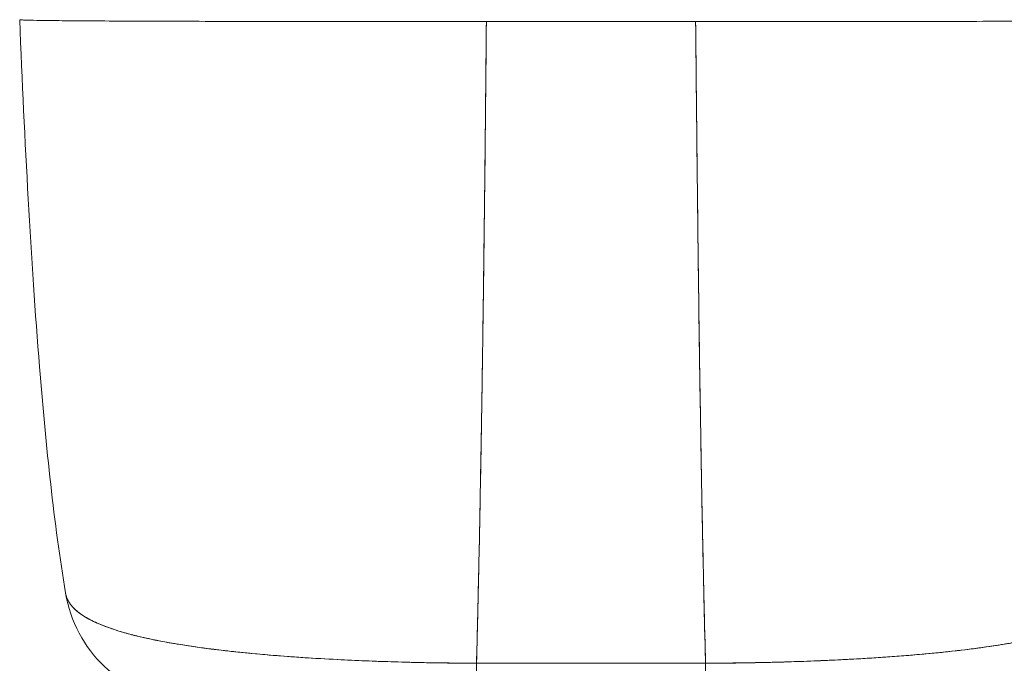
# Model space of a CAD drawing. Units: inches. Extents: x 18 to 428, y 8 to 268.
# Drawn here: x 193 to 194, y 239 to 240 of the extents above; entities that cross this region are included whole.
import ezdxf

# ---------------------------------------------------------------- set-up
doc = ezdxf.new("R2010")
doc.units = ezdxf.units.IN
doc.header["$LTSCALE"] = 26
doc.header["$MEASUREMENT"] = 0
doc.layers.add('Visible (ANSI)', color=7, linetype='Continuous', lineweight=5)

msp = doc.modelspace()

# ---------------------------------------------------------------- linework, layer by layer
at = {"layer": 'Visible (ANSI)'}
for p, q in [((192.7296, 240.3056), (192.7296, 240.3056)), ((192.7296, 240.3056), (192.7296, 240.3056)), ((192.878, 240.3035), (192.878, 240.3035)), ((193.5142, 240.3026), (193.5142, 240.3026)), ((194.0699, 240.3028), (194.0699, 240.3028)), ((194.0861, 240.3029), (194.0861, 240.3029)), ((193.423, 239.4594), (193.423, 239.4594)), ((192.8739, 239.3838), (192.874, 239.3838)), ((192.8739, 239.3838), (192.8739, 239.3838)), ((193.1523, 239.3424), (193.1523, 239.3424)), ((193.4199, 239.3336), (193.4199, 239.2745))]:
    msp.add_line(p, q, dxfattribs=at)
for centre, major_axis, ratio, start_param, end_param in [((192.9947, 239.4714), (0, 0.1969), 0.99821, 1.796772, 1.797268), ((193.0285, 239.4714), (0, -0.1968), 0.993149, 5.12196, 5.122143), ((193.7661, 239.4714), (0, -0.1969), 0.000146, 5.489535, 6.282927)]:
    msp.add_ellipse(centre, major_axis=major_axis, ratio=ratio, start_param=start_param, end_param=end_param, dxfattribs=at)
for points, knots in [([(192.7296, 240.3056), (192.7296, 240.3055), (192.7304, 240.3054), (192.7324, 240.3052), (192.7339, 240.3051), (192.736, 240.305), (192.7389, 240.3049), (192.7399, 240.3049), (192.741, 240.3049), (192.7422, 240.3048), (192.7469, 240.3047), (192.7532, 240.3046), (192.7608, 240.3045), (192.764, 240.3044), (192.7674, 240.3044), (192.771, 240.3043), (192.7766, 240.3043), (192.7828, 240.3042), (192.7894, 240.3041), (192.8002, 240.304), (192.8122, 240.3039), (192.8257, 240.3038), (192.8266, 240.3038), (192.8276, 240.3038), (192.8285, 240.3038), (192.8434, 240.3037), (192.86, 240.3036), (192.8776, 240.3035), (192.8851, 240.3035), (192.8927, 240.3035), (192.9005, 240.3034), (192.912, 240.3034), (192.9238, 240.3033), (192.9358, 240.3033), (192.9525, 240.3032), (192.9696, 240.3032), (192.9867, 240.3031), (192.9915, 240.3031), (192.9962, 240.3031), (193.001, 240.3031), (193.0245, 240.303), (193.0478, 240.303), (193.0708, 240.3029), (193.0717, 240.3029), (193.0726, 240.3029), (193.0735, 240.3029), (193.0969, 240.3029), (193.1201, 240.3028), (193.1426, 240.3028), (193.1475, 240.3028), (193.1524, 240.3028), (193.1572, 240.3028), (193.1764, 240.3028), (193.1952, 240.3027), (193.2135, 240.3027), (193.2211, 240.3027), (193.2286, 240.3027), (193.236, 240.3027), (193.2512, 240.3027), (193.2661, 240.3027), (193.2805, 240.3027), (193.2902, 240.3026), (193.2997, 240.3026), (193.3089, 240.3026), (193.32, 240.3026), (193.3307, 240.3026), (193.3412, 240.3026), (193.3528, 240.3026), (193.3642, 240.3026), (193.3754, 240.3026), (193.3814, 240.3026), (193.3874, 240.3026), (193.3933, 240.3026), (193.4082, 240.3026), (193.4224, 240.3026), (193.4348, 240.3026)], [0, 0, 0, 0, 0.051762, 0.051762, 0.051762, 0.090909, 0.090909, 0.090909, 0.104756, 0.104756, 0.104756, 0.15926, 0.15926, 0.15926, 0.181818, 0.181818, 0.181818, 0.216639, 0.216639, 0.216639, 0.272727, 0.272727, 0.272727, 0.27663, 0.27663, 0.27663, 0.337872, 0.337872, 0.337872, 0.363636, 0.363636, 0.363636, 0.401523, 0.401523, 0.401523, 0.454545, 0.454545, 0.454545, 0.469339, 0.469339, 0.469339, 0.542657, 0.542657, 0.542657, 0.545455, 0.545455, 0.545455, 0.62016, 0.62016, 0.62016, 0.636364, 0.636364, 0.636364, 0.700569, 0.700569, 0.700569, 0.727273, 0.727273, 0.727273, 0.781747, 0.781747, 0.781747, 0.818182, 0.818182, 0.818182, 0.861421, 0.861421, 0.861421, 0.909091, 0.909091, 0.909091, 0.93478, 0.93478, 0.93478, 1, 1, 1, 1]), ([(192.7988, 239.4397), (192.7815, 239.5446), (192.7695, 239.6586), (192.7464, 239.9426), (192.737, 240.1205), (192.7296, 240.3056)], [0, 0, 0, 0, 1.137397, 1.137397, 2.631287, 2.631287, 2.631287, 2.631287]), ([(193.4348, 240.3026), (193.4341, 240.2241), (193.4334, 240.1493), (193.4326, 240.0781), (193.4318, 240.0069), (193.431, 239.9394), (193.4301, 239.8755), (193.4292, 239.8116), (193.4284, 239.7514), (193.4274, 239.6947), (193.4265, 239.6379), (193.4255, 239.5847), (193.4246, 239.535), (193.4236, 239.4852), (193.4225, 239.4388), (193.4215, 239.3957), (193.421, 239.3741), (193.4204, 239.3533), (193.4199, 239.3333)], [0.0000004, 0.0000004, 0.0000004, 0.0000004, 0.181782, 0.181782, 0.181782, 0.363564, 0.363564, 0.363564, 0.545346, 0.545346, 0.545346, 0.727128, 0.727128, 0.727128, 0.90891, 0.90891, 0.90891, 1, 1, 1, 1]), ([(193.4199, 239.3333), (193.4206, 239.3607), (193.4213, 239.3895), (193.4221, 239.4199), (193.4228, 239.4504), (193.4235, 239.4824), (193.4242, 239.5161), (193.4249, 239.5497), (193.4255, 239.585), (193.4262, 239.6219), (193.4268, 239.6588), (193.4275, 239.6973), (193.4281, 239.7376), (193.4287, 239.7778), (193.4293, 239.8197), (193.4299, 239.8633), (193.4305, 239.907), (193.4311, 239.9523), (193.4317, 239.9994), (193.4322, 240.0465), (193.4328, 240.0953), (193.4333, 240.1458), (193.4338, 240.1964), (193.4343, 240.2486), (193.4348, 240.3026)], [0, 0, 0, 0, 0.1246195, 0.1246195, 0.1246195, 0.2496745, 0.2496745, 0.2496745, 0.3747294, 0.3747294, 0.3747294, 0.4997844, 0.4997844, 0.4997844, 0.6248393, 0.6248393, 0.6248393, 0.7498943, 0.7498943, 0.7498943, 0.8749492, 0.8749492, 0.8749492, 0.9999996, 0.9999996, 0.9999996, 0.9999996]), ([(193.4348, 240.3026), (193.4661, 240.3026), (193.4904, 240.3026), (193.5097, 240.3026), (193.529, 240.3026), (193.5433, 240.3026), (193.5548, 240.3026), (193.5662, 240.3026), (193.5747, 240.3026), (193.5822, 240.3026), (193.5897, 240.3026), (193.5962, 240.3026), (193.6038, 240.3026), (193.6113, 240.3026), (193.6198, 240.3026), (193.6312, 240.3026), (193.6426, 240.3026), (193.657, 240.3026), (193.6763, 240.3026), (193.6956, 240.3026), (193.7198, 240.3026), (193.7511, 240.3026)], [0, 0, 0, 0, 0.142857, 0.142857, 0.142857, 0.285714, 0.285714, 0.285714, 0.428571, 0.428571, 0.428571, 0.571429, 0.571429, 0.571429, 0.714286, 0.714286, 0.714286, 0.857143, 0.857143, 0.857143, 1, 1, 1, 1]), ([(193.7511, 240.3026), (193.7636, 240.3026), (193.7778, 240.3026), (193.7927, 240.3026), (193.7985, 240.3026), (193.8045, 240.3026), (193.8105, 240.3026), (193.8217, 240.3026), (193.8331, 240.3026), (193.8447, 240.3026), (193.8553, 240.3026), (193.866, 240.3026), (193.877, 240.3026), (193.8863, 240.3026), (193.8958, 240.3026), (193.9054, 240.3027), (193.9199, 240.3027), (193.9347, 240.3027), (193.9499, 240.3027), (193.9573, 240.3027), (193.9649, 240.3027), (193.9725, 240.3027), (193.9907, 240.3027), (194.0095, 240.3028), (194.0286, 240.3028), (194.0335, 240.3028), (194.0384, 240.3028), (194.0433, 240.3028), (194.0659, 240.3028), (194.089, 240.3029), (194.1124, 240.3029), (194.1133, 240.3029), (194.1142, 240.3029), (194.1151, 240.3029), (194.1381, 240.303), (194.1615, 240.303), (194.185, 240.3031), (194.1897, 240.3031), (194.1944, 240.3031), (194.1991, 240.3031), (194.2162, 240.3032), (194.2334, 240.3032), (194.2502, 240.3033), (194.2621, 240.3033), (194.2738, 240.3034), (194.2853, 240.3034), (194.2931, 240.3035), (194.3008, 240.3035), (194.3083, 240.3035), (194.326, 240.3036), (194.3426, 240.3037), (194.3574, 240.3038), (194.3584, 240.3038), (194.3594, 240.3038), (194.3603, 240.3038), (194.3738, 240.3039), (194.3858, 240.304), (194.3965, 240.3041), (194.4032, 240.3042), (194.4093, 240.3043), (194.4149, 240.3043), (194.4185, 240.3044), (194.4219, 240.3044), (194.4251, 240.3045), (194.4328, 240.3046), (194.439, 240.3047), (194.4438, 240.3048), (194.445, 240.3049), (194.4461, 240.3049), (194.4471, 240.3049), (194.45, 240.305), (194.4521, 240.3051), (194.4536, 240.3052), (194.4555, 240.3054), (194.4564, 240.3055), (194.4564, 240.3056)], [0, 0, 0, 0, 0.065233, 0.065233, 0.065233, 0.090909, 0.090909, 0.090909, 0.138606, 0.138606, 0.138606, 0.181818, 0.181818, 0.181818, 0.218295, 0.218295, 0.218295, 0.272727, 0.272727, 0.272727, 0.299488, 0.299488, 0.299488, 0.363636, 0.363636, 0.363636, 0.379913, 0.379913, 0.379913, 0.454545, 0.454545, 0.454545, 0.457429, 0.457429, 0.457429, 0.530754, 0.530754, 0.530754, 0.545455, 0.545455, 0.545455, 0.598649, 0.598649, 0.598649, 0.636364, 0.636364, 0.636364, 0.662242, 0.662242, 0.662242, 0.723318, 0.723318, 0.723318, 0.727273, 0.727273, 0.727273, 0.783303, 0.783303, 0.783303, 0.818182, 0.818182, 0.818182, 0.840721, 0.840721, 0.840721, 0.895221, 0.895221, 0.895221, 0.909091, 0.909091, 0.909091, 0.94822, 0.94822, 0.94822, 1, 1, 1, 1]), ([(193.7511, 240.3026), (193.7516, 240.2486), (193.7521, 240.1964), (193.7527, 240.1458), (193.7532, 240.0953), (193.7537, 240.0465), (193.7543, 239.9994), (193.7548, 239.9523), (193.7554, 239.907), (193.756, 239.8633), (193.7566, 239.8197), (193.7572, 239.7778), (193.7578, 239.7376), (193.7585, 239.6973), (193.7591, 239.6588), (193.7598, 239.6219), (193.7604, 239.585), (193.7611, 239.5497), (193.7618, 239.5161), (193.7625, 239.4824), (193.7632, 239.4504), (193.7639, 239.4199), (193.7646, 239.3895), (193.7653, 239.3607), (193.7661, 239.3333)], [0.0000004, 0.0000004, 0.0000004, 0.0000004, 0.1250508, 0.1250508, 0.1250508, 0.2501057, 0.2501057, 0.2501057, 0.3751607, 0.3751607, 0.3751607, 0.5002156, 0.5002156, 0.5002156, 0.6252706, 0.6252706, 0.6252706, 0.7503255, 0.7503255, 0.7503255, 0.8753805, 0.8753805, 0.8753805, 1, 1, 1, 1]), ([(193.7661, 239.3333), (193.7655, 239.3533), (193.765, 239.3741), (193.7645, 239.3957), (193.7634, 239.4388), (193.7624, 239.4852), (193.7614, 239.535), (193.7604, 239.5847), (193.7594, 239.6379), (193.7585, 239.6947), (193.7576, 239.7514), (193.7567, 239.8116), (193.7558, 239.8755), (193.755, 239.9394), (193.7542, 240.0069), (193.7534, 240.0781), (193.7526, 240.1493), (193.7518, 240.2241), (193.7511, 240.3026)], [0, 0, 0, 0, 0.09109, 0.09109, 0.09109, 0.272872, 0.272872, 0.272872, 0.454654, 0.454654, 0.454654, 0.636436, 0.636436, 0.636436, 0.818218, 0.818218, 0.818218, 0.9999996, 0.9999996, 0.9999996, 0.9999996]), ([(193.4199, 239.3333), (193.4074, 239.3335), (193.3934, 239.3336), (193.3786, 239.3338), (193.3663, 239.3339), (193.3535, 239.3341), (193.3406, 239.3344), (193.3366, 239.3344), (193.3326, 239.3345), (193.3286, 239.3346), (193.3099, 239.3351), (193.291, 239.3356), (193.2715, 239.3363), (193.2652, 239.3365), (193.2588, 239.3368), (193.2524, 239.337), (193.2384, 239.3376), (193.2241, 239.3383), (193.2095, 239.339), (193.1924, 239.3399), (193.175, 239.3409), (193.1574, 239.3421), (193.1533, 239.3424), (193.1491, 239.3426), (193.145, 239.3429), (193.1235, 239.3444), (193.1018, 239.3462), (193.0805, 239.3482), (193.0735, 239.3489), (193.0666, 239.3496), (193.0597, 239.3503), (193.0457, 239.3517), (193.032, 239.3533), (193.0186, 239.355), (193.0108, 239.356), (193.0031, 239.357), (192.9956, 239.3581), (192.9867, 239.3593), (192.978, 239.3607), (192.9696, 239.362), (192.967, 239.3625), (192.9644, 239.3629), (192.9618, 239.3633), (192.9442, 239.3663), (192.9276, 239.3696), (192.9122, 239.3733), (192.9058, 239.3748), (192.8996, 239.3763), (192.8937, 239.3779), (192.8858, 239.3801), (192.8783, 239.3823), (192.8712, 239.3847), (192.8594, 239.3886), (192.8489, 239.3928), (192.8397, 239.3973), (192.8387, 239.3978), (192.8379, 239.3982), (192.837, 239.3987), (192.8333, 239.4005), (192.8299, 239.4025), (192.8267, 239.4044), (192.8234, 239.4065), (192.8204, 239.4086), (192.8177, 239.4107), (192.8122, 239.4151), (192.8079, 239.4198), (192.8048, 239.4246), (192.8047, 239.4247), (192.8046, 239.4248), (192.8045, 239.4249), (192.8015, 239.4297), (192.7997, 239.4347), (192.7989, 239.4394), (192.7988, 239.4395), (192.7988, 239.4396), (192.7988, 239.4397)], [0, 0, 0, 0, 0.060624, 0.060624, 0.060624, 0.1111111, 0.1111111, 0.1111111, 0.1265869, 0.1265869, 0.1265869, 0.1987914, 0.1987914, 0.1987914, 0.2222222, 0.2222222, 0.2222222, 0.273294, 0.273294, 0.273294, 0.3333333, 0.3333333, 0.3333333, 0.3474368, 0.3474368, 0.3474368, 0.4205222, 0.4205222, 0.4205222, 0.4444444, 0.4444444, 0.4444444, 0.4933991, 0.4933991, 0.4933991, 0.5219496, 0.5219496, 0.5219496, 0.5555556, 0.5555556, 0.5555556, 0.5658861, 0.5658861, 0.5658861, 0.6371166, 0.6371166, 0.6371166, 0.6666667, 0.6666667, 0.6666667, 0.7059933, 0.7059933, 0.7059933, 0.7713333, 0.7713333, 0.7713333, 0.7777778, 0.7777778, 0.7777778, 0.804681, 0.804681, 0.804681, 0.8323648, 0.8323648, 0.8323648, 0.8888889, 0.8888889, 0.8888889, 0.8902659, 0.8902659, 0.8902659, 0.9461063, 0.9461063, 0.9461063, 0.9472693, 0.9472693, 0.9472693, 0.9472693]), ([(192.9931, 239.2745), (192.9851, 239.2745), (192.9772, 239.275), (192.9485, 239.2785), (192.9279, 239.2845), (192.8901, 239.3023), (192.8724, 239.3145), (192.8422, 239.3433), (192.8292, 239.3604), (192.8094, 239.3976), (192.8023, 239.4183), (192.7989, 239.4393)], [0, 0, 0, 0, 0.0606795, 0.0606795, 0.2199974, 0.2199974, 0.3793193, 0.3793193, 0.5385339, 0.5385339, 0.7007379, 0.7007379, 0.7007379, 0.7007379]), ([(192.7989, 239.4392), (192.799, 239.4387), (192.7991, 239.4381), (192.7992, 239.4376), (192.7998, 239.4349), (192.8007, 239.4322), (192.802, 239.4296), (192.803, 239.4274), (192.8042, 239.4254), (192.8056, 239.4233), (192.8061, 239.4226), (192.8067, 239.4218), (192.8073, 239.4211), (192.8097, 239.4181), (192.8125, 239.4152), (192.8159, 239.4123), (192.8196, 239.4092), (192.8238, 239.4062), (192.8286, 239.4033), (192.8309, 239.402), (192.8332, 239.4006), (192.8357, 239.3993), (192.8392, 239.3975), (192.8429, 239.3957), (192.8468, 239.394), (192.8545, 239.3906), (192.8629, 239.3874), (192.8721, 239.3844), (192.8767, 239.3828), (192.8815, 239.3814), (192.8865, 239.3799), (192.8928, 239.3781), (192.8995, 239.3763), (192.9064, 239.3746), (192.9205, 239.3712), (192.9356, 239.368), (192.9516, 239.3651), (192.9524, 239.365), (192.9531, 239.3649), (192.9538, 239.3647), (192.9698, 239.3619), (192.9867, 239.3593), (193.0044, 239.3569), (193.0141, 239.3555), (193.024, 239.3543), (193.0341, 239.3531), (193.0424, 239.3521), (193.0508, 239.3512), (193.0593, 239.3503), (193.0769, 239.3485), (193.0951, 239.3468), (193.1136, 239.3453), (193.117, 239.345), (193.1204, 239.3448), (193.1238, 239.3445), (193.1377, 239.3434), (193.1517, 239.3424), (193.1659, 239.3415), (193.1824, 239.3405), (193.1991, 239.3395), (193.2159, 239.3387), (193.2172, 239.3386), (193.2184, 239.3386), (193.2197, 239.3385), (193.2341, 239.3378), (193.2486, 239.3372), (193.2631, 239.3366), (193.2778, 239.3361), (193.2925, 239.3356), (193.3073, 239.3352), (193.3112, 239.3351), (193.3152, 239.335), (193.3191, 239.3349), (193.3288, 239.3346), (193.3384, 239.3344), (193.3481, 239.3342), (193.3606, 239.334), (193.3732, 239.3338), (193.3857, 239.3336), (193.3972, 239.3335), (193.4086, 239.3334), (193.4199, 239.3333)], [0.0479989, 0.0479989, 0.0479989, 0.0479989, 0.0540743, 0.0540743, 0.0540743, 0.0856527, 0.0856527, 0.0856527, 0.1111111, 0.1111111, 0.1111111, 0.1205644, 0.1205644, 0.1205644, 0.1591176, 0.1591176, 0.1591176, 0.202025, 0.202025, 0.202025, 0.2222222, 0.2222222, 0.2222222, 0.25045, 0.25045, 0.25045, 0.305586, 0.305586, 0.305586, 0.3333333, 0.3333333, 0.3333333, 0.3688988, 0.3688988, 0.3688988, 0.4411046, 0.4411046, 0.4411046, 0.4444444, 0.4444444, 0.4444444, 0.5160884, 0.5160884, 0.5160884, 0.5555556, 0.5555556, 0.5555556, 0.5876754, 0.5876754, 0.5876754, 0.6544159, 0.6544159, 0.6544159, 0.6666667, 0.6666667, 0.6666667, 0.7161429, 0.7161429, 0.7161429, 0.7734695, 0.7734695, 0.7734695, 0.7777778, 0.7777778, 0.7777778, 0.8266877, 0.8266877, 0.8266877, 0.8758248, 0.8758248, 0.8758248, 0.8888889, 0.8888889, 0.8888889, 0.9207769, 0.9207769, 0.9207769, 0.9621735, 0.9621735, 0.9621735, 1, 1, 1, 1]), ([(194.3871, 239.4397), (194.3871, 239.4396), (194.3871, 239.4395), (194.3871, 239.4394), (194.3863, 239.4347), (194.3844, 239.4297), (194.3814, 239.425), (194.3814, 239.4248), (194.3813, 239.4247), (194.3812, 239.4246), (194.3781, 239.4198), (194.3738, 239.4151), (194.3682, 239.4107), (194.3655, 239.4086), (194.3625, 239.4065), (194.3593, 239.4045), (194.3561, 239.4025), (194.3527, 239.4006), (194.3491, 239.3988), (194.3482, 239.3983), (194.3472, 239.3978), (194.3463, 239.3973), (194.3371, 239.3928), (194.3265, 239.3886), (194.3148, 239.3847), (194.3079, 239.3824), (194.3007, 239.3802), (194.293, 239.3781), (194.2869, 239.3764), (194.2804, 239.3748), (194.2738, 239.3732), (194.2584, 239.3696), (194.2418, 239.3663), (194.2241, 239.3633), (194.2221, 239.363), (194.2201, 239.3626), (194.218, 239.3623), (194.209, 239.3608), (194.1998, 239.3594), (194.1904, 239.3581), (194.1828, 239.357), (194.1751, 239.356), (194.1673, 239.355), (194.1548, 239.3534), (194.1418, 239.3519), (194.1286, 239.3505), (194.121, 239.3497), (194.1133, 239.3489), (194.1055, 239.3482), (194.0842, 239.3462), (194.0625, 239.3444), (194.041, 239.3429), (194.0376, 239.3427), (194.0343, 239.3425), (194.031, 239.3422), (194.0126, 239.341), (193.9943, 239.3399), (193.9764, 239.339), (193.9624, 239.3383), (193.9486, 239.3377), (193.9351, 239.3371), (193.9281, 239.3368), (193.9213, 239.3366), (193.9144, 239.3363), (193.895, 239.3356), (193.876, 239.3351), (193.8573, 239.3346), (193.8536, 239.3345), (193.8498, 239.3344), (193.8461, 239.3344), (193.8329, 239.3341), (193.8198, 239.3339), (193.8073, 239.3338), (193.7925, 239.3336), (193.7786, 239.3335), (193.7661, 239.3333)], [0.0528071, 0.0528071, 0.0528071, 0.0528071, 0.0539723, 0.0539723, 0.0539723, 0.1098872, 0.1098872, 0.1098872, 0.1111111, 0.1111111, 0.1111111, 0.1678395, 0.1678395, 0.1678395, 0.195541, 0.195541, 0.195541, 0.2222222, 0.2222222, 0.2222222, 0.2290682, 0.2290682, 0.2290682, 0.2949275, 0.2949275, 0.2949275, 0.3333333, 0.3333333, 0.3333333, 0.3644211, 0.3644211, 0.3644211, 0.4362041, 0.4362041, 0.4362041, 0.4444444, 0.4444444, 0.4444444, 0.4804974, 0.4804974, 0.4804974, 0.5092271, 0.5092271, 0.5092271, 0.5555556, 0.5555556, 0.5555556, 0.5823886, 0.5823886, 0.5823886, 0.6553745, 0.6553745, 0.6553745, 0.6666667, 0.6666667, 0.6666667, 0.7290537, 0.7290537, 0.7290537, 0.7777778, 0.7777778, 0.7777778, 0.8029174, 0.8029174, 0.8029174, 0.8744925, 0.8744925, 0.8744925, 0.8888889, 0.8888889, 0.8888889, 0.9398728, 0.9398728, 0.9398728, 1, 1, 1, 1]), ([(193.7661, 239.3333), (193.7779, 239.3334), (193.7898, 239.3335), (193.8018, 239.3336), (193.8149, 239.3338), (193.8281, 239.334), (193.8413, 239.3343), (193.8498, 239.3344), (193.8583, 239.3346), (193.8668, 239.3349), (193.8727, 239.335), (193.8785, 239.3352), (193.8842, 239.3353), (193.8999, 239.3358), (193.9154, 239.3363), (193.9308, 239.3369), (193.9427, 239.3374), (193.9545, 239.3379), (193.9663, 239.3385), (193.9711, 239.3387), (193.9759, 239.339), (193.9807, 239.3392), (193.9985, 239.3402), (194.0162, 239.3412), (194.0336, 239.3424), (194.0432, 239.3431), (194.0527, 239.3438), (194.0621, 239.3445), (194.0711, 239.3452), (194.08, 239.3459), (194.0889, 239.3467), (194.1082, 239.3484), (194.1271, 239.3503), (194.1454, 239.3524), (194.1475, 239.3526), (194.1497, 239.3528), (194.1518, 239.3531), (194.1691, 239.3551), (194.1859, 239.3573), (194.2019, 239.3598), (194.2123, 239.3613), (194.2223, 239.363), (194.2321, 239.3647), (194.2401, 239.3661), (194.2478, 239.3676), (194.2553, 239.3692), (194.2707, 239.3724), (194.2851, 239.3758), (194.2983, 239.3796), (194.2987, 239.3797), (194.2991, 239.3798), (194.2995, 239.3799), (194.3104, 239.3831), (194.3205, 239.3865), (194.3296, 239.39), (194.3371, 239.393), (194.344, 239.3961), (194.3502, 239.3993), (194.3508, 239.3996), (194.3514, 239.3999), (194.352, 239.4003), (194.3577, 239.4034), (194.3628, 239.4066), (194.3672, 239.4101), (194.3711, 239.4131), (194.3745, 239.4162), (194.3773, 239.4194), (194.3784, 239.4207), (194.3794, 239.422), (194.3803, 239.4233), (194.3815, 239.425), (194.3825, 239.4267), (194.3834, 239.4284), (194.3848, 239.4311), (194.3859, 239.434), (194.3866, 239.4369), (194.3868, 239.4376), (194.3869, 239.4384), (194.3871, 239.4392)], [0, 0, 0, 0, 0.0395519, 0.0395519, 0.0395519, 0.0829776, 0.0829776, 0.0829776, 0.1111111, 0.1111111, 0.1111111, 0.130351, 0.130351, 0.130351, 0.1822686, 0.1822686, 0.1822686, 0.2222222, 0.2222222, 0.2222222, 0.2386312, 0.2386312, 0.2386312, 0.2996771, 0.2996771, 0.2996771, 0.3333333, 0.3333333, 0.3333333, 0.3655628, 0.3655628, 0.3655628, 0.4361491, 0.4361491, 0.4361491, 0.4444444, 0.4444444, 0.4444444, 0.5119023, 0.5119023, 0.5119023, 0.5555556, 0.5555556, 0.5555556, 0.5911944, 0.5911944, 0.5911944, 0.6643626, 0.6643626, 0.6643626, 0.6666667, 0.6666667, 0.6666667, 0.7276645, 0.7276645, 0.7276645, 0.7777778, 0.7777778, 0.7777778, 0.7825579, 0.7825579, 0.7825579, 0.8302948, 0.8302948, 0.8302948, 0.872238, 0.872238, 0.872238, 0.8888889, 0.8888889, 0.8888889, 0.9095682, 0.9095682, 0.9095682, 0.942962, 0.942962, 0.942962, 0.9519884, 0.9519884, 0.9519884, 0.9519884]), ([(194.3871, 239.4393), (194.3836, 239.4183), (194.3766, 239.3976), (194.3568, 239.3604), (194.3438, 239.3433), (194.3136, 239.3145), (194.2959, 239.3024), (194.2581, 239.2845), (194.2375, 239.2785), (194.2088, 239.275), (194.2008, 239.2745), (194.1928, 239.2745)], [0, 0, 0, 0, 0.1620879, 0.1620879, 0.3213067, 0.3213067, 0.4806285, 0.4806285, 0.6399465, 0.6399465, 0.7007573, 0.7007573, 0.7007573, 0.7007573]), ([(193.7661, 239.3333), (193.745, 239.3333), (193.7225, 239.3333), (193.7022, 239.3333), (193.6975, 239.3333), (193.693, 239.3333), (193.6886, 239.3333), (193.6738, 239.3333), (193.6598, 239.3333), (193.6461, 239.3333), (193.6438, 239.3333), (193.6415, 239.3333), (193.6392, 239.3333), (193.6281, 239.3333), (193.6171, 239.3333), (193.6065, 239.3333), (193.602, 239.3333), (193.5976, 239.3333), (193.593, 239.3333), (193.5884, 239.3333), (193.5839, 239.3333), (193.5794, 239.3333), (193.5689, 239.3333), (193.5578, 239.3333), (193.5467, 239.3333), (193.5445, 239.3333), (193.5422, 239.3333), (193.5399, 239.3333), (193.5262, 239.3333), (193.5122, 239.3333), (193.4974, 239.3333), (193.4929, 239.3333), (193.4884, 239.3333), (193.4838, 239.3333), (193.4635, 239.3333), (193.4409, 239.3333), (193.4199, 239.3333)], [0, 0, 0, 0, 0.166667, 0.166667, 0.166667, 0.20499, 0.20499, 0.20499, 0.333333, 0.333333, 0.333333, 0.354537, 0.354537, 0.354537, 0.456696, 0.456696, 0.456696, 0.5, 0.5, 0.5, 0.543586, 0.543586, 0.543586, 0.645594, 0.645594, 0.645594, 0.666667, 0.666667, 0.666667, 0.795017, 0.795017, 0.795017, 0.833333, 0.833333, 0.833333, 1, 1, 1, 1])]:
    msp.add_open_spline(points, degree=3, knots=knots, dxfattribs=at)

doc.saveas('drawing.dxf')
